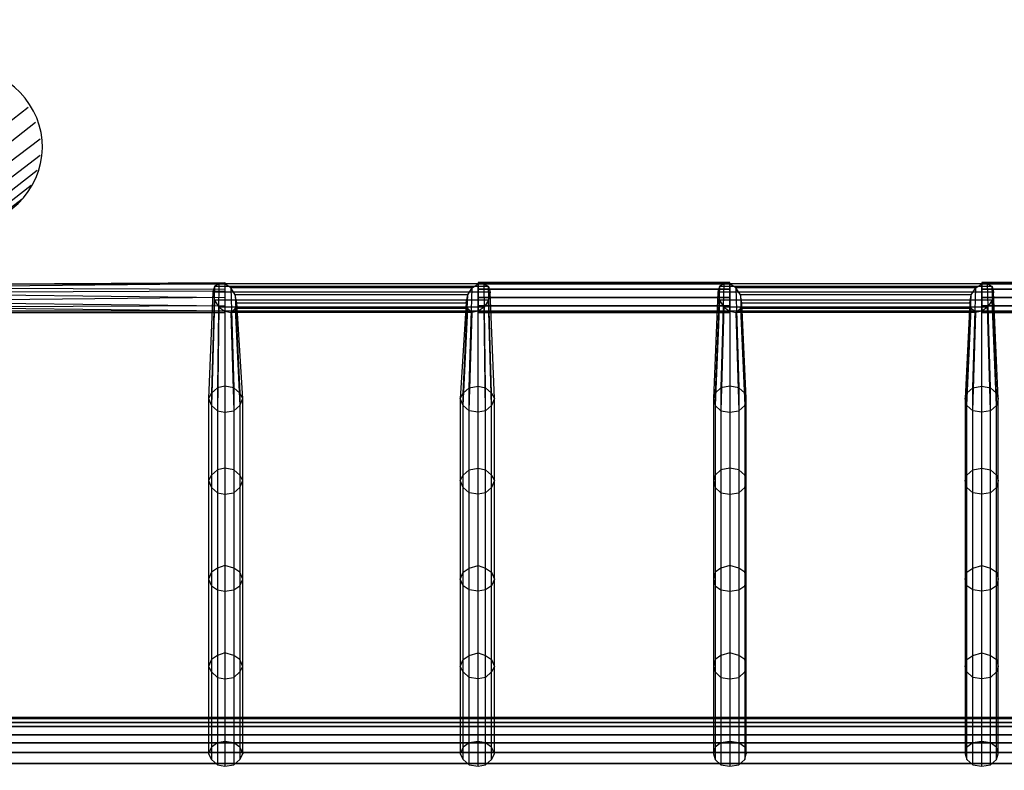
# Model space of a CAD drawing. Units: millimetres. Extents: x 8179 to 17920, y -6400 to 235.
# Drawn here: x 11488 to 12416, y -1992 to -1284 of the extents above; entities that cross this region are included whole.
import ezdxf

# ---------------------------------------------------------------- set-up
doc = ezdxf.new("R2010")
doc.units = ezdxf.units.MM
doc.layers.add('МАФЫ НАШИ', color=18, linetype='Continuous', lineweight=25)

msp = doc.modelspace()

# ---------------------------------------------------------------- linework, layer by layer
at = {"layer": 'МАФЫ НАШИ', "color": 7}
for p, q in [((11495.62, -1366.77), (11366.34, -1467.3)), ((11495.62, -1366.77), (11495.62, -1366.77)), ((11502.65, -1380.95), (11373.37, -1481.48)), ((11502.65, -1380.95), (11502.65, -1380.95)), ((11506.86, -1396.42), (11376.18, -1495.66)), ((11506.86, -1396.42), (11506.86, -1396.42)), ((11506.86, -1411.88), (11377.59, -1511.12)), ((11506.86, -1411.88), (11506.86, -1411.88)), ((11504.05, -1426.06), (11374.78, -1526.59)), ((11504.05, -1426.06), (11504.05, -1426.06)), ((11498.43, -1440.24), (11369.15, -1540.76)), ((11498.43, -1440.24), (11498.43, -1440.24)), ((11490, -1453.12), (11359.32, -1552.36)), ((11490, -1453.12), (11490, -1453.12)), ((11438.01, -1533.03), (11681.11, -1531.74)), ((11681.11, -1531.74), (11681.11, -1533.03)), ((11681.11, -1531.74), (11681.11, -1533.03)), ((11681.11, -1531.74), (11681.11, -1531.74)), ((11919.99, -1531.74), (11919.99, -1533.03)), ((12157.47, -1531.74), (11919.99, -1531.74)), ((11919.99, -1531.74), (11919.99, -1533.03)), ((11919.99, -1531.74), (11919.99, -1531.74)), ((12157.47, -1533.03), (12157.47, -1531.74)), ((12157.47, -1533.03), (12157.47, -1531.74)), ((12157.47, -1531.74), (12157.47, -1531.74)), ((12394.94, -1531.74), (12394.94, -1533.03)), ((12632.42, -1531.74), (12394.94, -1531.74)), ((12394.94, -1531.74), (12394.94, -1533.03)), ((12394.94, -1531.74), (12394.94, -1531.74)), ((11432.39, -1540.76), (11681.11, -1539.48)), ((11681.11, -1533.03), (11433.79, -1535.61)), ((11443.63, -1533.03), (11681.11, -1533.03)), ((11449.25, -1536.9), (11681.11, -1538.19)), ((11669.87, -1540.76), (11665.65, -1641.29)), ((11671.27, -1535.61), (11668.46, -1636.14)), ((11671.27, -1535.61), (11669.87, -1540.76)), ((11931.23, -1540.76), (11669.87, -1540.76)), ((11669.87, -1540.76), (11671.27, -1548.5)), ((11669.87, -1540.76), (11669.87, -1540.76)), ((11675.49, -1533.03), (11671.27, -1535.61)), ((11929.82, -1535.61), (11671.27, -1535.61)), ((11671.27, -1535.61), (11671.27, -1535.61)), ((11675.49, -1533.03), (11674.08, -1630.98)), ((11925.61, -1533.03), (11675.49, -1533.03)), ((11681.11, -1533.03), (11675.49, -1533.03)), ((11675.49, -1533.03), (11675.49, -1533.03)), ((11919.99, -1533.03), (11681.11, -1533.03)), ((11686.73, -1536.9), (11681.11, -1533.03)), ((11681.11, -1533.03), (11681.11, -1629.69)), ((11681.11, -1533.03), (11681.11, -1538.19)), ((11681.11, -1533.03), (11681.11, -1539.48)), ((11681.11, -1533.03), (11681.11, -1533.03)), ((11681.11, -1533.03), (11681.11, -1533.03)), ((11681.11, -1533.03), (11681.11, -1533.03)), ((11681.11, -1538.19), (11681.11, -1545.92)), ((11681.11, -1538.19), (11681.11, -1538.19)), ((11681.11, -1539.48), (11681.11, -1545.92)), ((11681.11, -1539.48), (11681.11, -1539.48)), ((11914.37, -1536.9), (11686.73, -1536.9)), ((11690.94, -1543.34), (11686.73, -1536.9)), ((11686.73, -1536.9), (11689.54, -1630.98)), ((11686.73, -1536.9), (11686.73, -1536.9)), ((11910.15, -1543.34), (11914.37, -1536.9)), ((11911.56, -1630.98), (11914.37, -1536.9)), ((11914.37, -1536.9), (11919.99, -1533.03)), ((11914.37, -1536.9), (11914.37, -1536.9)), ((11919.99, -1629.69), (11919.99, -1533.03)), ((11919.99, -1533.03), (11925.61, -1533.03)), ((12157.47, -1533.03), (11919.99, -1533.03)), ((11919.99, -1533.03), (11919.99, -1538.19)), ((11919.99, -1533.03), (12157.47, -1533.03)), ((11919.99, -1533.03), (11919.99, -1538.19)), ((11919.99, -1533.03), (11919.99, -1533.03)), ((11919.99, -1533.03), (11919.99, -1533.03)), ((11919.99, -1533.03), (11919.99, -1533.03)), ((12157.47, -1538.19), (11919.99, -1538.19)), ((11919.99, -1538.19), (11919.99, -1545.92)), ((11919.99, -1538.19), (11919.99, -1545.92)), ((11919.99, -1538.19), (12157.47, -1538.19)), ((11919.99, -1538.19), (11919.99, -1538.19)), ((11919.99, -1538.19), (11919.99, -1538.19)), ((11927.01, -1630.98), (11925.61, -1533.03)), ((11925.61, -1533.03), (11929.82, -1535.61)), ((11925.61, -1533.03), (11925.61, -1533.03)), ((11932.64, -1636.14), (11929.82, -1535.61)), ((11929.82, -1535.61), (11931.23, -1540.76)), ((11929.82, -1535.61), (11929.82, -1535.61)), ((11931.23, -1540.76), (11929.82, -1548.5)), ((11935.45, -1641.29), (11931.23, -1540.76)), ((11931.23, -1540.76), (11931.23, -1540.76)), ((12146.22, -1540.76), (12142.01, -1641.29)), ((12147.63, -1535.61), (12143.41, -1636.14)), ((12147.63, -1535.61), (12146.22, -1540.76)), ((12406.18, -1540.76), (12146.22, -1540.76)), ((12146.22, -1540.76), (12147.63, -1548.5)), ((12146.22, -1540.76), (12146.22, -1540.76)), ((12151.84, -1533.03), (12147.63, -1535.61)), ((12404.78, -1535.61), (12147.63, -1535.61)), ((12147.63, -1535.61), (12147.63, -1535.61)), ((12151.84, -1533.03), (12149.03, -1630.98)), ((12400.56, -1533.03), (12151.84, -1533.03)), ((12157.47, -1533.03), (12151.84, -1533.03)), ((12151.84, -1533.03), (12151.84, -1533.03)), ((12394.94, -1533.03), (12157.47, -1533.03)), ((12163.09, -1536.9), (12157.47, -1533.03)), ((12157.47, -1533.03), (12157.47, -1629.69)), ((12157.47, -1538.19), (12157.47, -1533.03)), ((12157.47, -1538.19), (12157.47, -1533.03)), ((12157.47, -1533.03), (12157.47, -1533.03)), ((12157.47, -1533.03), (12157.47, -1533.03)), ((12157.47, -1533.03), (12157.47, -1533.03)), ((12157.47, -1545.92), (12157.47, -1538.19)), ((12157.47, -1545.92), (12157.47, -1538.19)), ((12157.47, -1538.19), (12157.47, -1538.19)), ((12157.47, -1538.19), (12157.47, -1538.19)), ((12389.32, -1536.9), (12163.09, -1536.9)), ((12167.3, -1543.34), (12163.09, -1536.9)), ((12163.09, -1536.9), (12165.9, -1630.98)), ((12163.09, -1536.9), (12163.09, -1536.9)), ((12385.11, -1543.34), (12389.32, -1536.9)), ((12386.51, -1630.98), (12389.32, -1536.9)), ((12389.32, -1536.9), (12394.94, -1533.03)), ((12389.32, -1536.9), (12389.32, -1536.9)), ((12394.94, -1629.69), (12394.94, -1533.03)), ((12394.94, -1533.03), (12400.56, -1533.03)), ((12632.42, -1533.03), (12394.94, -1533.03)), ((12394.94, -1533.03), (12394.94, -1538.19)), ((12394.94, -1533.03), (12632.42, -1533.03)), ((12394.94, -1533.03), (12394.94, -1538.19)), ((12394.94, -1533.03), (12394.94, -1533.03)), ((12394.94, -1533.03), (12394.94, -1533.03)), ((12394.94, -1533.03), (12394.94, -1533.03)), ((12632.42, -1538.19), (12394.94, -1538.19)), ((12394.94, -1538.19), (12394.94, -1545.92)), ((12394.94, -1538.19), (12394.94, -1545.92)), ((12394.94, -1538.19), (12632.42, -1538.19)), ((12394.94, -1538.19), (12394.94, -1538.19)), ((12394.94, -1538.19), (12394.94, -1538.19)), ((12403.37, -1630.98), (12400.56, -1533.03)), ((12400.56, -1533.03), (12404.78, -1535.61)), ((12400.56, -1533.03), (12400.56, -1533.03)), ((12408.99, -1636.14), (12404.78, -1535.61)), ((12404.78, -1535.61), (12406.18, -1540.76)), ((12404.78, -1535.61), (12404.78, -1535.61)), ((12406.18, -1540.76), (12404.78, -1548.5)), ((12410.4, -1641.29), (12406.18, -1540.76)), ((12406.18, -1540.76), (12406.18, -1540.76)), ((11681.11, -1545.92), (11433.79, -1548.5)), ((11453.47, -1543.34), (11681.11, -1545.92)), ((11671.27, -1548.5), (11668.46, -1647.74)), ((11929.82, -1548.5), (11671.27, -1548.5)), ((11671.27, -1548.5), (11675.49, -1554.94)), ((11671.27, -1548.5), (11671.27, -1548.5)), ((11681.11, -1545.92), (11681.11, -1553.65)), ((11681.11, -1545.92), (11681.11, -1553.65)), ((11681.11, -1545.92), (11681.11, -1545.92)), ((11681.11, -1545.92), (11681.11, -1545.92)), ((11910.15, -1543.34), (11690.94, -1543.34)), ((11692.35, -1551.08), (11690.94, -1543.34)), ((11690.94, -1543.34), (11695.16, -1636.14)), ((11690.94, -1543.34), (11690.94, -1543.34)), ((11905.94, -1636.14), (11910.15, -1543.34)), ((11908.75, -1551.08), (11910.15, -1543.34)), ((11910.15, -1543.34), (11910.15, -1543.34)), ((12157.47, -1545.92), (11919.99, -1545.92)), ((11919.99, -1545.92), (11919.99, -1553.65)), ((11919.99, -1545.92), (11919.99, -1553.65)), ((11919.99, -1545.92), (12157.47, -1545.92)), ((11919.99, -1545.92), (11919.99, -1545.92)), ((11919.99, -1545.92), (11919.99, -1545.92)), ((11929.82, -1548.5), (11925.61, -1554.94)), ((11932.64, -1647.74), (11929.82, -1548.5)), ((11929.82, -1548.5), (11929.82, -1548.5)), ((12147.63, -1548.5), (12143.41, -1647.74)), ((12404.78, -1548.5), (12147.63, -1548.5)), ((12147.63, -1548.5), (12151.84, -1554.94)), ((12147.63, -1548.5), (12147.63, -1548.5)), ((12157.47, -1553.65), (12157.47, -1545.92)), ((12157.47, -1553.65), (12157.47, -1545.92)), ((12157.47, -1545.92), (12157.47, -1545.92)), ((12157.47, -1545.92), (12157.47, -1545.92)), ((12385.11, -1543.34), (12167.3, -1543.34)), ((12168.71, -1551.08), (12167.3, -1543.34)), ((12167.3, -1543.34), (12171.52, -1636.14)), ((12167.3, -1543.34), (12167.3, -1543.34)), ((12380.89, -1636.14), (12385.11, -1543.34)), ((12383.7, -1551.08), (12385.11, -1543.34)), ((12385.11, -1543.34), (12385.11, -1543.34)), ((12632.42, -1545.92), (12394.94, -1545.92)), ((12394.94, -1545.92), (12394.94, -1553.65)), ((12394.94, -1545.92), (12394.94, -1553.65)), ((12394.94, -1545.92), (12632.42, -1545.92)), ((12394.94, -1545.92), (12394.94, -1545.92)), ((12394.94, -1545.92), (12394.94, -1545.92)), ((12404.78, -1548.5), (12400.56, -1554.94)), ((12408.99, -1647.74), (12404.78, -1548.5)), ((12404.78, -1548.5), (12404.78, -1548.5)), ((11681.11, -1553.65), (11438.01, -1554.94)), ((11681.11, -1558.81), (11443.63, -1558.81)), ((11449.25, -1560.1), (11681.11, -1560.1)), ((11681.11, -1558.81), (11453.47, -1556.23)), ((11454.87, -1551.08), (11681.11, -1553.65)), ((11675.49, -1554.94), (11674.08, -1652.89)), ((11925.61, -1554.94), (11675.49, -1554.94)), ((11675.49, -1554.94), (11681.11, -1558.81)), ((11675.49, -1554.94), (11675.49, -1554.94)), ((11681.11, -1553.65), (11681.11, -1558.81)), ((11681.11, -1553.65), (11681.11, -1558.81)), ((11681.11, -1553.65), (11681.11, -1553.65)), ((11681.11, -1553.65), (11681.11, -1553.65)), ((11919.99, -1558.81), (11681.11, -1558.81)), ((11681.11, -1558.81), (11686.73, -1560.1)), ((11681.11, -1558.81), (11681.11, -1654.18)), ((11681.11, -1560.1), (11681.11, -1558.81)), ((11681.11, -1558.81), (11681.11, -1560.1)), ((11681.11, -1558.81), (11681.11, -1558.81)), ((11681.11, -1558.81), (11681.11, -1558.81)), ((11681.11, -1558.81), (11681.11, -1558.81)), ((11681.11, -1560.1), (11681.11, -1560.1)), ((11686.73, -1560.1), (11690.94, -1556.23)), ((11914.37, -1560.1), (11686.73, -1560.1)), ((11686.73, -1560.1), (11689.54, -1652.89)), ((11686.73, -1560.1), (11686.73, -1560.1)), ((11690.94, -1556.23), (11692.35, -1551.08)), ((11910.15, -1556.23), (11690.94, -1556.23)), ((11690.94, -1556.23), (11695.16, -1647.74)), ((11690.94, -1556.23), (11690.94, -1556.23)), ((11692.35, -1551.08), (11908.75, -1551.08)), ((11697.97, -1641.29), (11692.35, -1551.08)), ((11692.35, -1551.08), (11692.35, -1551.08)), ((11908.75, -1551.08), (11903.13, -1641.29)), ((11905.94, -1647.74), (11910.15, -1556.23)), ((11910.15, -1556.23), (11908.75, -1551.08)), ((11908.75, -1551.08), (11908.75, -1551.08)), ((11914.37, -1560.1), (11910.15, -1556.23)), ((11910.15, -1556.23), (11910.15, -1556.23)), ((11911.56, -1652.89), (11914.37, -1560.1)), ((11919.99, -1558.81), (11914.37, -1560.1)), ((11914.37, -1560.1), (11914.37, -1560.1)), ((12157.47, -1553.65), (11919.99, -1553.65)), ((11919.99, -1553.65), (11919.99, -1558.81)), ((11919.99, -1553.65), (11919.99, -1558.81)), ((11919.99, -1553.65), (12157.47, -1553.65)), ((11919.99, -1553.65), (11919.99, -1553.65)), ((11919.99, -1553.65), (11919.99, -1553.65)), ((11925.61, -1554.94), (11919.99, -1558.81)), ((11919.99, -1654.18), (11919.99, -1558.81)), ((12157.47, -1558.81), (11919.99, -1558.81)), ((11919.99, -1558.81), (11919.99, -1560.1)), ((11919.99, -1558.81), (11919.99, -1560.1)), ((11919.99, -1558.81), (12157.47, -1558.81)), ((11919.99, -1558.81), (11919.99, -1558.81)), ((11919.99, -1558.81), (11919.99, -1558.81)), ((11919.99, -1558.81), (11919.99, -1558.81)), ((11919.99, -1560.1), (12157.47, -1560.1)), ((11919.99, -1560.1), (11919.99, -1560.1)), ((11927.01, -1652.89), (11925.61, -1554.94)), ((11925.61, -1554.94), (11925.61, -1554.94)), ((12151.84, -1554.94), (12149.03, -1652.89)), ((12400.56, -1554.94), (12151.84, -1554.94)), ((12151.84, -1554.94), (12157.47, -1558.81)), ((12151.84, -1554.94), (12151.84, -1554.94)), ((12157.47, -1558.81), (12157.47, -1553.65)), ((12157.47, -1558.81), (12157.47, -1553.65)), ((12157.47, -1553.65), (12157.47, -1553.65)), ((12157.47, -1553.65), (12157.47, -1553.65)), ((12394.94, -1558.81), (12157.47, -1558.81)), ((12157.47, -1558.81), (12163.09, -1560.1)), ((12157.47, -1558.81), (12157.47, -1654.18)), ((12157.47, -1560.1), (12157.47, -1558.81)), ((12157.47, -1560.1), (12157.47, -1558.81)), ((12157.47, -1558.81), (12157.47, -1558.81)), ((12157.47, -1558.81), (12157.47, -1558.81)), ((12157.47, -1558.81), (12157.47, -1558.81)), ((12157.47, -1560.1), (12157.47, -1560.1)), ((12163.09, -1560.1), (12167.3, -1556.23)), ((12389.32, -1560.1), (12163.09, -1560.1)), ((12163.09, -1560.1), (12165.9, -1652.89)), ((12163.09, -1560.1), (12163.09, -1560.1)), ((12167.3, -1556.23), (12168.71, -1551.08)), ((12385.11, -1556.23), (12167.3, -1556.23)), ((12167.3, -1556.23), (12171.52, -1647.74)), ((12167.3, -1556.23), (12167.3, -1556.23)), ((12168.71, -1551.08), (12383.7, -1551.08)), ((12172.92, -1641.29), (12168.71, -1551.08)), ((12168.71, -1551.08), (12168.71, -1551.08)), ((12383.7, -1551.08), (12379.49, -1641.29)), ((12380.89, -1647.74), (12385.11, -1556.23)), ((12385.11, -1556.23), (12383.7, -1551.08)), ((12383.7, -1551.08), (12383.7, -1551.08)), ((12389.32, -1560.1), (12385.11, -1556.23)), ((12385.11, -1556.23), (12385.11, -1556.23)), ((12386.51, -1652.89), (12389.32, -1560.1)), ((12394.94, -1558.81), (12389.32, -1560.1)), ((12389.32, -1560.1), (12389.32, -1560.1)), ((12632.42, -1553.65), (12394.94, -1553.65)), ((12394.94, -1553.65), (12394.94, -1558.81)), ((12394.94, -1553.65), (12394.94, -1558.81)), ((12394.94, -1553.65), (12632.42, -1553.65)), ((12394.94, -1553.65), (12394.94, -1553.65)), ((12394.94, -1553.65), (12394.94, -1553.65)), ((12400.56, -1554.94), (12394.94, -1558.81)), ((12394.94, -1654.18), (12394.94, -1558.81)), ((12632.42, -1558.81), (12394.94, -1558.81)), ((12394.94, -1558.81), (12394.94, -1560.1)), ((12394.94, -1558.81), (12394.94, -1560.1)), ((12394.94, -1558.81), (12632.42, -1558.81)), ((12394.94, -1558.81), (12394.94, -1558.81)), ((12394.94, -1558.81), (12394.94, -1558.81)), ((12394.94, -1558.81), (12394.94, -1558.81)), ((12394.94, -1560.1), (12632.42, -1560.1)), ((12394.94, -1560.1), (12394.94, -1560.1)), ((12403.37, -1652.89), (12400.56, -1554.94)), ((12400.56, -1554.94), (12400.56, -1554.94)), ((11674.08, -1630.98), (11668.46, -1636.14)), ((11681.11, -1629.69), (11674.08, -1630.98)), ((11674.08, -1630.98), (11674.08, -1708.31)), ((11674.08, -1630.98), (11674.08, -1630.98)), ((11689.54, -1630.98), (11681.11, -1629.69)), ((11681.11, -1629.69), (11681.11, -1707.02)), ((11681.11, -1629.69), (11681.11, -1629.69)), ((11695.16, -1636.14), (11689.54, -1630.98)), ((11689.54, -1630.98), (11689.54, -1708.31)), ((11689.54, -1630.98), (11689.54, -1630.98)), ((11905.94, -1636.14), (11911.56, -1630.98)), ((11911.56, -1630.98), (11919.99, -1629.69)), ((11911.56, -1708.31), (11911.56, -1630.98)), ((11911.56, -1630.98), (11911.56, -1630.98)), ((11919.99, -1707.02), (11919.99, -1629.69)), ((11919.99, -1629.69), (11927.01, -1630.98)), ((11919.99, -1629.69), (11919.99, -1629.69)), ((11927.01, -1708.31), (11927.01, -1630.98)), ((11927.01, -1630.98), (11932.64, -1636.14)), ((11927.01, -1630.98), (11927.01, -1630.98)), ((12149.03, -1630.98), (12143.41, -1636.14)), ((12157.47, -1629.69), (12149.03, -1630.98)), ((12149.03, -1630.98), (12149.03, -1708.31)), ((12149.03, -1630.98), (12149.03, -1630.98)), ((12165.9, -1630.98), (12157.47, -1629.69)), ((12157.47, -1629.69), (12157.47, -1707.02)), ((12157.47, -1629.69), (12157.47, -1629.69)), ((12171.52, -1636.14), (12165.9, -1630.98)), ((12165.9, -1630.98), (12165.9, -1708.31)), ((12165.9, -1630.98), (12165.9, -1630.98)), ((12380.89, -1636.14), (12386.51, -1630.98)), ((12386.51, -1630.98), (12394.94, -1629.69)), ((12386.51, -1708.31), (12386.51, -1630.98)), ((12386.51, -1630.98), (12386.51, -1630.98)), ((12394.94, -1707.02), (12394.94, -1629.69)), ((12394.94, -1629.69), (12403.37, -1630.98)), ((12394.94, -1629.69), (12394.94, -1629.69)), ((12403.37, -1708.31), (12403.37, -1630.98)), ((12403.37, -1630.98), (12408.99, -1636.14)), ((12403.37, -1630.98), (12403.37, -1630.98)), ((11668.46, -1636.14), (11665.65, -1641.29)), ((11665.65, -1641.29), (11668.46, -1647.74)), ((11665.65, -1641.29), (11665.65, -1718.62)), ((11665.65, -1641.29), (11665.65, -1641.29)), ((11668.46, -1636.14), (11668.46, -1713.47)), ((11668.46, -1636.14), (11668.46, -1636.14)), ((11697.97, -1641.29), (11695.16, -1636.14)), ((11695.16, -1636.14), (11695.16, -1713.47)), ((11695.16, -1636.14), (11695.16, -1636.14)), ((11695.16, -1647.74), (11697.97, -1641.29)), ((11697.97, -1718.62), (11697.97, -1641.29)), ((11697.97, -1641.29), (11697.97, -1641.29)), ((11903.13, -1641.29), (11905.94, -1636.14)), ((11905.94, -1647.74), (11903.13, -1641.29)), ((11903.13, -1641.29), (11903.13, -1718.62)), ((11903.13, -1641.29), (11903.13, -1641.29)), ((11905.94, -1713.47), (11905.94, -1636.14)), ((11905.94, -1636.14), (11905.94, -1636.14)), ((11932.64, -1713.47), (11932.64, -1636.14)), ((11932.64, -1636.14), (11935.45, -1641.29)), ((11932.64, -1636.14), (11932.64, -1636.14)), ((11935.45, -1641.29), (11932.64, -1647.74)), ((11935.45, -1718.62), (11935.45, -1641.29)), ((11935.45, -1641.29), (11935.45, -1641.29)), ((12143.41, -1636.14), (12142.01, -1641.29)), ((12142.01, -1641.29), (12143.41, -1647.74)), ((12142.01, -1641.29), (12142.01, -1718.62)), ((12142.01, -1641.29), (12142.01, -1641.29)), ((12143.41, -1636.14), (12143.41, -1713.47)), ((12143.41, -1636.14), (12143.41, -1636.14)), ((12172.92, -1641.29), (12171.52, -1636.14)), ((12171.52, -1636.14), (12171.52, -1713.47)), ((12171.52, -1636.14), (12171.52, -1636.14)), ((12171.52, -1647.74), (12172.92, -1641.29)), ((12172.92, -1718.62), (12172.92, -1641.29)), ((12172.92, -1641.29), (12172.92, -1641.29)), ((12379.49, -1641.29), (12380.89, -1636.14)), ((12380.89, -1647.74), (12379.49, -1641.29)), ((12379.49, -1641.29), (12379.49, -1718.62)), ((12379.49, -1641.29), (12379.49, -1641.29)), ((12380.89, -1713.47), (12380.89, -1636.14)), ((12380.89, -1636.14), (12380.89, -1636.14)), ((12408.99, -1713.47), (12408.99, -1636.14)), ((12408.99, -1636.14), (12410.4, -1641.29)), ((12408.99, -1636.14), (12408.99, -1636.14)), ((12410.4, -1641.29), (12408.99, -1647.74)), ((12410.4, -1718.62), (12410.4, -1641.29)), ((12410.4, -1641.29), (12410.4, -1641.29)), ((11668.46, -1647.74), (11668.46, -1725.07)), ((11668.46, -1647.74), (11674.08, -1652.89)), ((11668.46, -1647.74), (11668.46, -1647.74)), ((11674.08, -1652.89), (11681.11, -1654.18)), ((11674.08, -1652.89), (11674.08, -1730.22)), ((11674.08, -1652.89), (11674.08, -1652.89)), ((11681.11, -1654.18), (11689.54, -1652.89)), ((11689.54, -1652.89), (11695.16, -1647.74)), ((11689.54, -1652.89), (11689.54, -1730.22)), ((11689.54, -1652.89), (11689.54, -1652.89)), ((11695.16, -1647.74), (11695.16, -1725.07)), ((11695.16, -1647.74), (11695.16, -1647.74)), ((11905.94, -1725.07), (11905.94, -1647.74)), ((11911.56, -1652.89), (11905.94, -1647.74)), ((11905.94, -1647.74), (11905.94, -1647.74)), ((11911.56, -1730.22), (11911.56, -1652.89)), ((11919.99, -1654.18), (11911.56, -1652.89)), ((11911.56, -1652.89), (11911.56, -1652.89)), ((11927.01, -1652.89), (11919.99, -1654.18)), ((11932.64, -1647.74), (11927.01, -1652.89)), ((11927.01, -1730.22), (11927.01, -1652.89)), ((11927.01, -1652.89), (11927.01, -1652.89)), ((11932.64, -1725.07), (11932.64, -1647.74)), ((11932.64, -1647.74), (11932.64, -1647.74)), ((12143.41, -1647.74), (12143.41, -1725.07)), ((12143.41, -1647.74), (12149.03, -1652.89)), ((12143.41, -1647.74), (12143.41, -1647.74)), ((12149.03, -1652.89), (12157.47, -1654.18)), ((12149.03, -1652.89), (12149.03, -1730.22)), ((12149.03, -1652.89), (12149.03, -1652.89)), ((12157.47, -1654.18), (12165.9, -1652.89)), ((12165.9, -1652.89), (12171.52, -1647.74)), ((12165.9, -1652.89), (12165.9, -1730.22)), ((12165.9, -1652.89), (12165.9, -1652.89)), ((12171.52, -1647.74), (12171.52, -1725.07)), ((12171.52, -1647.74), (12171.52, -1647.74)), ((12380.89, -1725.07), (12380.89, -1647.74)), ((12386.51, -1652.89), (12380.89, -1647.74)), ((12380.89, -1647.74), (12380.89, -1647.74)), ((12386.51, -1730.22), (12386.51, -1652.89)), ((12394.94, -1654.18), (12386.51, -1652.89)), ((12386.51, -1652.89), (12386.51, -1652.89)), ((12403.37, -1652.89), (12394.94, -1654.18)), ((12408.99, -1647.74), (12403.37, -1652.89)), ((12403.37, -1730.22), (12403.37, -1652.89)), ((12403.37, -1652.89), (12403.37, -1652.89)), ((12408.99, -1725.07), (12408.99, -1647.74)), ((12408.99, -1647.74), (12408.99, -1647.74)), ((11681.11, -1654.18), (11681.11, -1731.51)), ((11681.11, -1654.18), (11681.11, -1654.18)), ((11919.99, -1731.51), (11919.99, -1654.18)), ((11919.99, -1654.18), (11919.99, -1654.18)), ((12157.47, -1654.18), (12157.47, -1731.51)), ((12157.47, -1654.18), (12157.47, -1654.18)), ((12394.94, -1731.51), (12394.94, -1654.18)), ((12394.94, -1654.18), (12394.94, -1654.18)), ((11674.08, -1708.31), (11668.46, -1713.47)), ((11681.11, -1707.02), (11674.08, -1708.31)), ((11674.08, -1708.31), (11674.08, -1801.11)), ((11674.08, -1708.31), (11674.08, -1708.31)), ((11689.54, -1708.31), (11681.11, -1707.02)), ((11681.11, -1707.02), (11681.11, -1798.53)), ((11681.11, -1707.02), (11681.11, -1707.02)), ((11695.16, -1713.47), (11689.54, -1708.31)), ((11689.54, -1708.31), (11689.54, -1801.11)), ((11689.54, -1708.31), (11689.54, -1708.31)), ((11905.94, -1713.47), (11911.56, -1708.31)), ((11911.56, -1708.31), (11919.99, -1707.02)), ((11911.56, -1801.11), (11911.56, -1708.31)), ((11911.56, -1708.31), (11911.56, -1708.31)), ((11919.99, -1798.53), (11919.99, -1707.02)), ((11919.99, -1707.02), (11927.01, -1708.31)), ((11919.99, -1707.02), (11919.99, -1707.02)), ((11927.01, -1801.11), (11927.01, -1708.31)), ((11927.01, -1708.31), (11932.64, -1713.47)), ((11927.01, -1708.31), (11927.01, -1708.31)), ((12149.03, -1708.31), (12143.41, -1713.47)), ((12157.47, -1707.02), (12149.03, -1708.31)), ((12149.03, -1708.31), (12149.03, -1801.11)), ((12149.03, -1708.31), (12149.03, -1708.31)), ((12165.9, -1708.31), (12157.47, -1707.02)), ((12157.47, -1707.02), (12157.47, -1798.53)), ((12157.47, -1707.02), (12157.47, -1707.02)), ((12171.52, -1713.47), (12165.9, -1708.31)), ((12165.9, -1708.31), (12165.9, -1801.11)), ((12165.9, -1708.31), (12165.9, -1708.31)), ((12380.89, -1713.47), (12386.51, -1708.31)), ((12386.51, -1708.31), (12394.94, -1707.02)), ((12386.51, -1801.11), (12386.51, -1708.31)), ((12386.51, -1708.31), (12386.51, -1708.31)), ((12394.94, -1798.53), (12394.94, -1707.02)), ((12394.94, -1707.02), (12403.37, -1708.31)), ((12394.94, -1707.02), (12394.94, -1707.02)), ((12403.37, -1801.11), (12403.37, -1708.31)), ((12403.37, -1708.31), (12408.99, -1713.47)), ((12403.37, -1708.31), (12403.37, -1708.31)), ((11668.46, -1713.47), (11665.65, -1718.62)), ((11668.46, -1713.47), (11668.46, -1804.97)), ((11668.46, -1713.47), (11668.46, -1713.47)), ((11697.97, -1718.62), (11695.16, -1713.47)), ((11695.16, -1713.47), (11695.16, -1804.97)), ((11695.16, -1713.47), (11695.16, -1713.47)), ((11903.13, -1718.62), (11905.94, -1713.47)), ((11905.94, -1804.97), (11905.94, -1713.47)), ((11905.94, -1713.47), (11905.94, -1713.47)), ((11932.64, -1804.97), (11932.64, -1713.47)), ((11932.64, -1713.47), (11935.45, -1718.62)), ((11932.64, -1713.47), (11932.64, -1713.47)), ((12143.41, -1713.47), (12142.01, -1718.62)), ((12143.41, -1713.47), (12143.41, -1804.97)), ((12143.41, -1713.47), (12143.41, -1713.47)), ((12172.92, -1718.62), (12171.52, -1713.47)), ((12171.52, -1713.47), (12171.52, -1804.97)), ((12171.52, -1713.47), (12171.52, -1713.47)), ((12379.49, -1718.62), (12380.89, -1713.47)), ((12380.89, -1804.97), (12380.89, -1713.47)), ((12380.89, -1713.47), (12380.89, -1713.47)), ((12408.99, -1804.97), (12408.99, -1713.47)), ((12408.99, -1713.47), (12410.4, -1718.62)), ((12408.99, -1713.47), (12408.99, -1713.47)), ((11665.65, -1718.62), (11668.46, -1725.07)), ((11665.65, -1718.62), (11665.65, -1811.42)), ((11665.65, -1718.62), (11665.65, -1718.62)), ((11668.46, -1725.07), (11674.08, -1730.22)), ((11668.46, -1725.07), (11668.46, -1817.86)), ((11668.46, -1725.07), (11668.46, -1725.07)), ((11689.54, -1730.22), (11695.16, -1725.07)), ((11695.16, -1725.07), (11697.97, -1718.62)), ((11695.16, -1725.07), (11695.16, -1817.86)), ((11695.16, -1725.07), (11695.16, -1725.07)), ((11697.97, -1811.42), (11697.97, -1718.62)), ((11697.97, -1718.62), (11697.97, -1718.62)), ((11905.94, -1725.07), (11903.13, -1718.62)), ((11903.13, -1718.62), (11903.13, -1811.42)), ((11903.13, -1718.62), (11903.13, -1718.62)), ((11905.94, -1817.86), (11905.94, -1725.07)), ((11911.56, -1730.22), (11905.94, -1725.07)), ((11905.94, -1725.07), (11905.94, -1725.07)), ((11932.64, -1725.07), (11927.01, -1730.22)), ((11935.45, -1718.62), (11932.64, -1725.07)), ((11932.64, -1817.86), (11932.64, -1725.07)), ((11932.64, -1725.07), (11932.64, -1725.07)), ((11935.45, -1811.42), (11935.45, -1718.62)), ((11935.45, -1718.62), (11935.45, -1718.62)), ((12142.01, -1718.62), (12143.41, -1725.07)), ((12142.01, -1718.62), (12142.01, -1811.42)), ((12142.01, -1718.62), (12142.01, -1718.62)), ((12143.41, -1725.07), (12149.03, -1730.22)), ((12143.41, -1725.07), (12143.41, -1817.86)), ((12143.41, -1725.07), (12143.41, -1725.07)), ((12165.9, -1730.22), (12171.52, -1725.07)), ((12171.52, -1725.07), (12172.92, -1718.62)), ((12171.52, -1725.07), (12171.52, -1817.86)), ((12171.52, -1725.07), (12171.52, -1725.07)), ((12172.92, -1811.42), (12172.92, -1718.62)), ((12172.92, -1718.62), (12172.92, -1718.62)), ((12380.89, -1725.07), (12379.49, -1718.62)), ((12379.49, -1718.62), (12379.49, -1811.42)), ((12379.49, -1718.62), (12379.49, -1718.62)), ((12380.89, -1817.86), (12380.89, -1725.07)), ((12386.51, -1730.22), (12380.89, -1725.07)), ((12380.89, -1725.07), (12380.89, -1725.07)), ((12408.99, -1725.07), (12403.37, -1730.22)), ((12410.4, -1718.62), (12408.99, -1725.07)), ((12408.99, -1817.86), (12408.99, -1725.07)), ((12408.99, -1725.07), (12408.99, -1725.07)), ((12410.4, -1811.42), (12410.4, -1718.62)), ((12410.4, -1718.62), (12410.4, -1718.62)), ((11674.08, -1730.22), (11674.08, -1821.73)), ((11674.08, -1730.22), (11681.11, -1731.51)), ((11674.08, -1730.22), (11674.08, -1730.22)), ((11681.11, -1731.51), (11689.54, -1730.22)), ((11681.11, -1731.51), (11681.11, -1823.02)), ((11681.11, -1731.51), (11681.11, -1731.51)), ((11689.54, -1730.22), (11689.54, -1821.73)), ((11689.54, -1730.22), (11689.54, -1730.22)), ((11911.56, -1821.73), (11911.56, -1730.22)), ((11919.99, -1731.51), (11911.56, -1730.22)), ((11911.56, -1730.22), (11911.56, -1730.22)), ((11927.01, -1730.22), (11919.99, -1731.51)), ((11919.99, -1823.02), (11919.99, -1731.51)), ((11919.99, -1731.51), (11919.99, -1731.51)), ((11927.01, -1821.73), (11927.01, -1730.22)), ((11927.01, -1730.22), (11927.01, -1730.22)), ((12149.03, -1730.22), (12149.03, -1821.73)), ((12149.03, -1730.22), (12157.47, -1731.51)), ((12149.03, -1730.22), (12149.03, -1730.22)), ((12157.47, -1731.51), (12165.9, -1730.22)), ((12157.47, -1731.51), (12157.47, -1823.02)), ((12157.47, -1731.51), (12157.47, -1731.51)), ((12165.9, -1730.22), (12165.9, -1821.73)), ((12165.9, -1730.22), (12165.9, -1730.22)), ((12386.51, -1821.73), (12386.51, -1730.22)), ((12394.94, -1731.51), (12386.51, -1730.22)), ((12386.51, -1730.22), (12386.51, -1730.22)), ((12403.37, -1730.22), (12394.94, -1731.51)), ((12394.94, -1823.02), (12394.94, -1731.51)), ((12394.94, -1731.51), (12394.94, -1731.51)), ((12403.37, -1821.73), (12403.37, -1730.22)), ((12403.37, -1730.22), (12403.37, -1730.22)), ((11674.08, -1801.11), (11668.46, -1804.97)), ((11681.11, -1798.53), (11674.08, -1801.11)), ((11674.08, -1801.11), (11674.08, -1883.59)), ((11674.08, -1801.11), (11674.08, -1801.11)), ((11689.54, -1801.11), (11681.11, -1798.53)), ((11681.11, -1798.53), (11681.11, -1881.01)), ((11681.11, -1798.53), (11681.11, -1798.53)), ((11695.16, -1804.97), (11689.54, -1801.11)), ((11689.54, -1801.11), (11689.54, -1883.59)), ((11689.54, -1801.11), (11689.54, -1801.11)), ((11905.94, -1804.97), (11911.56, -1801.11)), ((11911.56, -1801.11), (11919.99, -1798.53)), ((11911.56, -1883.59), (11911.56, -1801.11)), ((11911.56, -1801.11), (11911.56, -1801.11)), ((11919.99, -1881.01), (11919.99, -1798.53)), ((11919.99, -1798.53), (11927.01, -1801.11)), ((11919.99, -1798.53), (11919.99, -1798.53)), ((11927.01, -1883.59), (11927.01, -1801.11)), ((11927.01, -1801.11), (11932.64, -1804.97)), ((11927.01, -1801.11), (11927.01, -1801.11)), ((12149.03, -1801.11), (12143.41, -1804.97)), ((12157.47, -1798.53), (12149.03, -1801.11)), ((12149.03, -1801.11), (12149.03, -1883.59)), ((12149.03, -1801.11), (12149.03, -1801.11)), ((12165.9, -1801.11), (12157.47, -1798.53)), ((12157.47, -1798.53), (12157.47, -1881.01)), ((12157.47, -1798.53), (12157.47, -1798.53)), ((12171.52, -1804.97), (12165.9, -1801.11)), ((12165.9, -1801.11), (12165.9, -1883.59)), ((12165.9, -1801.11), (12165.9, -1801.11)), ((12380.89, -1804.97), (12386.51, -1801.11)), ((12386.51, -1801.11), (12394.94, -1798.53)), ((12386.51, -1883.59), (12386.51, -1801.11)), ((12386.51, -1801.11), (12386.51, -1801.11)), ((12394.94, -1881.01), (12394.94, -1798.53)), ((12394.94, -1798.53), (12403.37, -1801.11)), ((12394.94, -1798.53), (12394.94, -1798.53)), ((12403.37, -1883.59), (12403.37, -1801.11)), ((12403.37, -1801.11), (12408.99, -1804.97)), ((12403.37, -1801.11), (12403.37, -1801.11)), ((11668.46, -1804.97), (11665.65, -1811.42)), ((11668.46, -1804.97), (11668.46, -1887.46)), ((11668.46, -1804.97), (11668.46, -1804.97)), ((11697.97, -1811.42), (11695.16, -1804.97)), ((11695.16, -1804.97), (11695.16, -1887.46)), ((11695.16, -1804.97), (11695.16, -1804.97)), ((11903.13, -1811.42), (11905.94, -1804.97)), ((11905.94, -1887.46), (11905.94, -1804.97)), ((11905.94, -1804.97), (11905.94, -1804.97)), ((11932.64, -1887.46), (11932.64, -1804.97)), ((11932.64, -1804.97), (11935.45, -1811.42)), ((11932.64, -1804.97), (11932.64, -1804.97)), ((12143.41, -1804.97), (12142.01, -1811.42)), ((12143.41, -1804.97), (12143.41, -1887.46)), ((12143.41, -1804.97), (12143.41, -1804.97)), ((12172.92, -1811.42), (12171.52, -1804.97)), ((12171.52, -1804.97), (12171.52, -1887.46)), ((12171.52, -1804.97), (12171.52, -1804.97)), ((12379.49, -1811.42), (12380.89, -1804.97)), ((12380.89, -1887.46), (12380.89, -1804.97)), ((12380.89, -1804.97), (12380.89, -1804.97)), ((12408.99, -1887.46), (12408.99, -1804.97)), ((12408.99, -1804.97), (12410.4, -1811.42)), ((12408.99, -1804.97), (12408.99, -1804.97)), ((11665.65, -1811.42), (11668.46, -1817.86)), ((11665.65, -1811.42), (11665.65, -1893.9)), ((11665.65, -1811.42), (11665.65, -1811.42)), ((11668.46, -1817.86), (11674.08, -1821.73)), ((11668.46, -1817.86), (11668.46, -1899.06)), ((11668.46, -1817.86), (11668.46, -1817.86)), ((11689.54, -1821.73), (11695.16, -1817.86)), ((11695.16, -1817.86), (11697.97, -1811.42)), ((11695.16, -1817.86), (11695.16, -1899.06)), ((11695.16, -1817.86), (11695.16, -1817.86)), ((11697.97, -1893.9), (11697.97, -1811.42)), ((11697.97, -1811.42), (11697.97, -1811.42)), ((11905.94, -1817.86), (11903.13, -1811.42)), ((11903.13, -1811.42), (11903.13, -1893.9)), ((11903.13, -1811.42), (11903.13, -1811.42)), ((11905.94, -1899.06), (11905.94, -1817.86)), ((11911.56, -1821.73), (11905.94, -1817.86)), ((11905.94, -1817.86), (11905.94, -1817.86)), ((11932.64, -1817.86), (11927.01, -1821.73)), ((11935.45, -1811.42), (11932.64, -1817.86)), ((11932.64, -1899.06), (11932.64, -1817.86)), ((11932.64, -1817.86), (11932.64, -1817.86)), ((11935.45, -1893.9), (11935.45, -1811.42)), ((11935.45, -1811.42), (11935.45, -1811.42)), ((12142.01, -1811.42), (12143.41, -1817.86)), ((12142.01, -1811.42), (12142.01, -1893.9)), ((12142.01, -1811.42), (12142.01, -1811.42)), ((12143.41, -1817.86), (12149.03, -1821.73)), ((12143.41, -1817.86), (12143.41, -1899.06)), ((12143.41, -1817.86), (12143.41, -1817.86)), ((12165.9, -1821.73), (12171.52, -1817.86)), ((12171.52, -1817.86), (12172.92, -1811.42)), ((12171.52, -1817.86), (12171.52, -1899.06)), ((12171.52, -1817.86), (12171.52, -1817.86)), ((12172.92, -1893.9), (12172.92, -1811.42)), ((12172.92, -1811.42), (12172.92, -1811.42)), ((12380.89, -1817.86), (12379.49, -1811.42)), ((12379.49, -1811.42), (12379.49, -1893.9)), ((12379.49, -1811.42), (12379.49, -1811.42)), ((12380.89, -1899.06), (12380.89, -1817.86)), ((12386.51, -1821.73), (12380.89, -1817.86)), ((12380.89, -1817.86), (12380.89, -1817.86)), ((12408.99, -1817.86), (12403.37, -1821.73)), ((12410.4, -1811.42), (12408.99, -1817.86)), ((12408.99, -1899.06), (12408.99, -1817.86)), ((12408.99, -1817.86), (12408.99, -1817.86)), ((12410.4, -1893.9), (12410.4, -1811.42)), ((12410.4, -1811.42), (12410.4, -1811.42)), ((11674.08, -1821.73), (11681.11, -1823.02)), ((11674.08, -1821.73), (11674.08, -1904.21)), ((11674.08, -1821.73), (11674.08, -1821.73)), ((11681.11, -1823.02), (11689.54, -1821.73)), ((11681.11, -1823.02), (11681.11, -1905.5)), ((11681.11, -1823.02), (11681.11, -1823.02)), ((11689.54, -1821.73), (11689.54, -1904.21)), ((11689.54, -1821.73), (11689.54, -1821.73)), ((11911.56, -1904.21), (11911.56, -1821.73)), ((11919.99, -1823.02), (11911.56, -1821.73)), ((11911.56, -1821.73), (11911.56, -1821.73)), ((11927.01, -1821.73), (11919.99, -1823.02)), ((11919.99, -1905.5), (11919.99, -1823.02)), ((11919.99, -1823.02), (11919.99, -1823.02)), ((11927.01, -1904.21), (11927.01, -1821.73)), ((11927.01, -1821.73), (11927.01, -1821.73)), ((12149.03, -1821.73), (12157.47, -1823.02)), ((12149.03, -1821.73), (12149.03, -1904.21)), ((12149.03, -1821.73), (12149.03, -1821.73)), ((12157.47, -1823.02), (12165.9, -1821.73)), ((12157.47, -1823.02), (12157.47, -1905.5)), ((12157.47, -1823.02), (12157.47, -1823.02)), ((12165.9, -1821.73), (12165.9, -1904.21)), ((12165.9, -1821.73), (12165.9, -1821.73)), ((12386.51, -1904.21), (12386.51, -1821.73)), ((12394.94, -1823.02), (12386.51, -1821.73)), ((12386.51, -1821.73), (12386.51, -1821.73)), ((12403.37, -1821.73), (12394.94, -1823.02)), ((12394.94, -1905.5), (12394.94, -1823.02)), ((12394.94, -1823.02), (12394.94, -1823.02)), ((12403.37, -1904.21), (12403.37, -1821.73)), ((12403.37, -1821.73), (12403.37, -1821.73)), ((11674.08, -1883.59), (11668.46, -1887.46)), ((11681.11, -1881.01), (11674.08, -1883.59)), ((11674.08, -1883.59), (11674.08, -1966.08)), ((11674.08, -1883.59), (11674.08, -1883.59)), ((11689.54, -1883.59), (11681.11, -1881.01)), ((11681.11, -1881.01), (11681.11, -1964.79)), ((11681.11, -1881.01), (11681.11, -1881.01)), ((11695.16, -1887.46), (11689.54, -1883.59)), ((11689.54, -1883.59), (11689.54, -1966.08)), ((11689.54, -1883.59), (11689.54, -1883.59)), ((11905.94, -1887.46), (11911.56, -1883.59)), ((11911.56, -1883.59), (11919.99, -1881.01)), ((11911.56, -1966.08), (11911.56, -1883.59)), ((11911.56, -1883.59), (11911.56, -1883.59)), ((11919.99, -1964.79), (11919.99, -1881.01)), ((11919.99, -1881.01), (11927.01, -1883.59)), ((11919.99, -1881.01), (11919.99, -1881.01)), ((11927.01, -1966.08), (11927.01, -1883.59)), ((11927.01, -1883.59), (11932.64, -1887.46)), ((11927.01, -1883.59), (11927.01, -1883.59)), ((12149.03, -1883.59), (12143.41, -1887.46)), ((12157.47, -1881.01), (12149.03, -1883.59)), ((12149.03, -1883.59), (12149.03, -1966.08)), ((12149.03, -1883.59), (12149.03, -1883.59)), ((12165.9, -1883.59), (12157.47, -1881.01)), ((12157.47, -1881.01), (12157.47, -1964.79)), ((12157.47, -1881.01), (12157.47, -1881.01)), ((12171.52, -1887.46), (12165.9, -1883.59)), ((12165.9, -1883.59), (12165.9, -1966.08)), ((12165.9, -1883.59), (12165.9, -1883.59)), ((12380.89, -1887.46), (12386.51, -1883.59)), ((12386.51, -1883.59), (12394.94, -1881.01)), ((12386.51, -1966.08), (12386.51, -1883.59)), ((12386.51, -1883.59), (12386.51, -1883.59)), ((12394.94, -1964.79), (12394.94, -1881.01)), ((12394.94, -1881.01), (12403.37, -1883.59)), ((12394.94, -1881.01), (12394.94, -1881.01)), ((12403.37, -1966.08), (12403.37, -1883.59)), ((12403.37, -1883.59), (12408.99, -1887.46)), ((12403.37, -1883.59), (12403.37, -1883.59)), ((11668.46, -1887.46), (11665.65, -1893.9)), ((11665.65, -1893.9), (11668.46, -1899.06)), ((11665.65, -1893.9), (11665.65, -1976.39)), ((11665.65, -1893.9), (11665.65, -1893.9)), ((11668.46, -1887.46), (11668.46, -1969.94)), ((11668.46, -1887.46), (11668.46, -1887.46)), ((11697.97, -1893.9), (11695.16, -1887.46)), ((11695.16, -1887.46), (11695.16, -1969.94)), ((11695.16, -1887.46), (11695.16, -1887.46)), ((11695.16, -1899.06), (11697.97, -1893.9)), ((11697.97, -1976.39), (11697.97, -1893.9)), ((11697.97, -1893.9), (11697.97, -1893.9)), ((11903.13, -1893.9), (11905.94, -1887.46)), ((11905.94, -1899.06), (11903.13, -1893.9)), ((11903.13, -1893.9), (11903.13, -1976.39)), ((11903.13, -1893.9), (11903.13, -1893.9)), ((11905.94, -1969.94), (11905.94, -1887.46)), ((11905.94, -1887.46), (11905.94, -1887.46)), ((11932.64, -1969.94), (11932.64, -1887.46)), ((11932.64, -1887.46), (11935.45, -1893.9)), ((11932.64, -1887.46), (11932.64, -1887.46)), ((11935.45, -1893.9), (11932.64, -1899.06)), ((11935.45, -1976.39), (11935.45, -1893.9)), ((11935.45, -1893.9), (11935.45, -1893.9)), ((12143.41, -1887.46), (12142.01, -1893.9)), ((12142.01, -1893.9), (12143.41, -1899.06)), ((12142.01, -1893.9), (12142.01, -1976.39)), ((12142.01, -1893.9), (12142.01, -1893.9)), ((12143.41, -1887.46), (12143.41, -1969.94)), ((12143.41, -1887.46), (12143.41, -1887.46)), ((12172.92, -1893.9), (12171.52, -1887.46)), ((12171.52, -1887.46), (12171.52, -1969.94)), ((12171.52, -1887.46), (12171.52, -1887.46)), ((12171.52, -1899.06), (12172.92, -1893.9)), ((12172.92, -1976.39), (12172.92, -1893.9)), ((12172.92, -1893.9), (12172.92, -1893.9)), ((12379.49, -1893.9), (12380.89, -1887.46)), ((12380.89, -1899.06), (12379.49, -1893.9)), ((12379.49, -1893.9), (12379.49, -1976.39)), ((12379.49, -1893.9), (12379.49, -1893.9)), ((12380.89, -1969.94), (12380.89, -1887.46)), ((12380.89, -1887.46), (12380.89, -1887.46)), ((12408.99, -1969.94), (12408.99, -1887.46)), ((12408.99, -1887.46), (12410.4, -1893.9)), ((12408.99, -1887.46), (12408.99, -1887.46)), ((12410.4, -1893.9), (12408.99, -1899.06)), ((12410.4, -1976.39), (12410.4, -1893.9)), ((12410.4, -1893.9), (12410.4, -1893.9)), ((11668.46, -1899.06), (11674.08, -1904.21)), ((11668.46, -1899.06), (11668.46, -1981.54)), ((11668.46, -1899.06), (11668.46, -1899.06)), ((11689.54, -1904.21), (11695.16, -1899.06)), ((11695.16, -1899.06), (11695.16, -1981.54)), ((11695.16, -1899.06), (11695.16, -1899.06)), ((11905.94, -1981.54), (11905.94, -1899.06)), ((11911.56, -1904.21), (11905.94, -1899.06)), ((11905.94, -1899.06), (11905.94, -1899.06)), ((11932.64, -1899.06), (11927.01, -1904.21)), ((11932.64, -1981.54), (11932.64, -1899.06)), ((11932.64, -1899.06), (11932.64, -1899.06)), ((12143.41, -1899.06), (12149.03, -1904.21)), ((12143.41, -1899.06), (12143.41, -1981.54)), ((12143.41, -1899.06), (12143.41, -1899.06)), ((12165.9, -1904.21), (12171.52, -1899.06)), ((12171.52, -1899.06), (12171.52, -1981.54)), ((12171.52, -1899.06), (12171.52, -1899.06)), ((12380.89, -1981.54), (12380.89, -1899.06)), ((12386.51, -1904.21), (12380.89, -1899.06)), ((12380.89, -1899.06), (12380.89, -1899.06)), ((12408.99, -1899.06), (12403.37, -1904.21)), ((12408.99, -1981.54), (12408.99, -1899.06)), ((12408.99, -1899.06), (12408.99, -1899.06)), ((11674.08, -1904.21), (11681.11, -1905.5)), ((11674.08, -1904.21), (11674.08, -1986.7)), ((11674.08, -1904.21), (11674.08, -1904.21)), ((11681.11, -1905.5), (11689.54, -1904.21)), ((11681.11, -1905.5), (11681.11, -1987.99)), ((11681.11, -1905.5), (11681.11, -1905.5)), ((11689.54, -1904.21), (11689.54, -1986.7)), ((11689.54, -1904.21), (11689.54, -1904.21)), ((11911.56, -1986.7), (11911.56, -1904.21)), ((11919.99, -1905.5), (11911.56, -1904.21)), ((11911.56, -1904.21), (11911.56, -1904.21)), ((11927.01, -1904.21), (11919.99, -1905.5)), ((11919.99, -1987.99), (11919.99, -1905.5)), ((11919.99, -1905.5), (11919.99, -1905.5)), ((11927.01, -1986.7), (11927.01, -1904.21)), ((11927.01, -1904.21), (11927.01, -1904.21)), ((12149.03, -1904.21), (12157.47, -1905.5)), ((12149.03, -1904.21), (12149.03, -1986.7)), ((12149.03, -1904.21), (12149.03, -1904.21)), ((12157.47, -1905.5), (12165.9, -1904.21)), ((12157.47, -1905.5), (12157.47, -1987.99)), ((12157.47, -1905.5), (12157.47, -1905.5)), ((12165.9, -1904.21), (12165.9, -1986.7)), ((12165.9, -1904.21), (12165.9, -1904.21)), ((12386.51, -1986.7), (12386.51, -1904.21)), ((12394.94, -1905.5), (12386.51, -1904.21)), ((12386.51, -1904.21), (12386.51, -1904.21)), ((12403.37, -1904.21), (12394.94, -1905.5)), ((12394.94, -1987.99), (12394.94, -1905.5)), ((12394.94, -1905.5), (12394.94, -1905.5)), ((12403.37, -1986.7), (12403.37, -1904.21)), ((12403.37, -1904.21), (12403.37, -1904.21)), ((10662.34, -1941.59), (14424.03, -1941.59)), ((14424.03, -1942.88), (10662.34, -1942.88)), ((10662.34, -1942.88), (14424.03, -1942.88)), ((14424.03, -1946.74), (10662.34, -1946.74)), ((10662.34, -1946.74), (14424.03, -1946.74)), ((14424.03, -1950.61), (10662.34, -1950.61)), ((10662.34, -1950.61), (14424.03, -1950.61)), ((14424.03, -1958.34), (10662.34, -1958.34)), ((10662.34, -1958.34), (14424.03, -1958.34)), ((14424.03, -1966.08), (10662.34, -1966.08)), ((10662.34, -1966.08), (14424.03, -1966.08)), ((11674.08, -1966.08), (11668.46, -1969.94)), ((11681.11, -1964.79), (11674.08, -1966.08)), ((11674.08, -1966.08), (11674.08, -1966.08)), ((11689.54, -1966.08), (11681.11, -1964.79)), ((11681.11, -1964.79), (11681.11, -1964.79)), ((11695.16, -1969.94), (11689.54, -1966.08)), ((11689.54, -1966.08), (11689.54, -1966.08)), ((11911.56, -1966.08), (11905.94, -1969.94)), ((11919.99, -1964.79), (11911.56, -1966.08)), ((11911.56, -1966.08), (11911.56, -1966.08)), ((11927.01, -1966.08), (11919.99, -1964.79)), ((11919.99, -1964.79), (11919.99, -1964.79)), ((11932.64, -1969.94), (11927.01, -1966.08)), ((11927.01, -1966.08), (11927.01, -1966.08)), ((12149.03, -1966.08), (12143.41, -1969.94)), ((12157.47, -1964.79), (12149.03, -1966.08)), ((12149.03, -1966.08), (12149.03, -1966.08)), ((12165.9, -1966.08), (12157.47, -1964.79)), ((12157.47, -1964.79), (12157.47, -1964.79)), ((12171.52, -1969.94), (12165.9, -1966.08)), ((12165.9, -1966.08), (12165.9, -1966.08)), ((12386.51, -1966.08), (12380.89, -1969.94)), ((12394.94, -1964.79), (12386.51, -1966.08)), ((12386.51, -1966.08), (12386.51, -1966.08)), ((12403.37, -1966.08), (12394.94, -1964.79)), ((12394.94, -1964.79), (12394.94, -1964.79)), ((12408.99, -1969.94), (12403.37, -1966.08)), ((12403.37, -1966.08), (12403.37, -1966.08)), ((14424.03, -1975.1), (10662.34, -1975.1)), ((10662.34, -1975.1), (14424.03, -1975.1)), ((11668.46, -1969.94), (11665.65, -1976.39)), ((11665.65, -1976.39), (11668.46, -1981.54)), ((11665.65, -1976.39), (11665.65, -1976.39)), ((11668.46, -1969.94), (11668.46, -1969.94)), ((11695.16, -1969.94), (11697.97, -1976.39)), ((11695.16, -1969.94), (11695.16, -1969.94)), ((11695.16, -1981.54), (11697.97, -1976.39)), ((11697.97, -1976.39), (11697.97, -1976.39)), ((11905.94, -1969.94), (11903.13, -1976.39)), ((11903.13, -1976.39), (11905.94, -1981.54)), ((11903.13, -1976.39), (11903.13, -1976.39)), ((11905.94, -1969.94), (11905.94, -1969.94)), ((11935.45, -1976.39), (11932.64, -1969.94)), ((11932.64, -1969.94), (11932.64, -1969.94)), ((11932.64, -1981.54), (11935.45, -1976.39)), ((11935.45, -1976.39), (11935.45, -1976.39)), ((12143.41, -1969.94), (12142.01, -1976.39)), ((12142.01, -1976.39), (12143.41, -1981.54)), ((12142.01, -1976.39), (12142.01, -1976.39)), ((12143.41, -1969.94), (12143.41, -1969.94)), ((12171.52, -1969.94), (12172.92, -1976.39)), ((12171.52, -1969.94), (12171.52, -1969.94)), ((12171.52, -1981.54), (12172.92, -1976.39)), ((12172.92, -1976.39), (12172.92, -1976.39)), ((12380.89, -1969.94), (12379.49, -1976.39)), ((12379.49, -1976.39), (12380.89, -1981.54)), ((12379.49, -1976.39), (12379.49, -1976.39)), ((12380.89, -1969.94), (12380.89, -1969.94)), ((12410.4, -1976.39), (12408.99, -1969.94)), ((12408.99, -1969.94), (12408.99, -1969.94)), ((12408.99, -1981.54), (12410.4, -1976.39)), ((12410.4, -1976.39), (12410.4, -1976.39)), ((14424.03, -1985.41), (10662.34, -1985.41)), ((10662.34, -1985.41), (14424.03, -1985.41)), ((11668.46, -1981.54), (11674.08, -1986.7)), ((11668.46, -1981.54), (11668.46, -1981.54)), ((11674.08, -1986.7), (11681.11, -1987.99)), ((11674.08, -1986.7), (11674.08, -1986.7)), ((11681.11, -1987.99), (11689.54, -1986.7)), ((11689.54, -1986.7), (11695.16, -1981.54)), ((11689.54, -1986.7), (11689.54, -1986.7)), ((11695.16, -1981.54), (11695.16, -1981.54)), ((11905.94, -1981.54), (11911.56, -1986.7)), ((11905.94, -1981.54), (11905.94, -1981.54)), ((11911.56, -1986.7), (11919.99, -1987.99)), ((11911.56, -1986.7), (11911.56, -1986.7)), ((11919.99, -1987.99), (11927.01, -1986.7)), ((11927.01, -1986.7), (11932.64, -1981.54)), ((11927.01, -1986.7), (11927.01, -1986.7)), ((11932.64, -1981.54), (11932.64, -1981.54)), ((12143.41, -1981.54), (12149.03, -1986.7)), ((12143.41, -1981.54), (12143.41, -1981.54)), ((12149.03, -1986.7), (12157.47, -1987.99)), ((12149.03, -1986.7), (12149.03, -1986.7)), ((12157.47, -1987.99), (12165.9, -1986.7)), ((12165.9, -1986.7), (12171.52, -1981.54)), ((12165.9, -1986.7), (12165.9, -1986.7)), ((12171.52, -1981.54), (12171.52, -1981.54)), ((12380.89, -1981.54), (12386.51, -1986.7)), ((12380.89, -1981.54), (12380.89, -1981.54)), ((12386.51, -1986.7), (12394.94, -1987.99)), ((12386.51, -1986.7), (12386.51, -1986.7)), ((12394.94, -1987.99), (12403.37, -1986.7)), ((12403.37, -1986.7), (12408.99, -1981.54)), ((12403.37, -1986.7), (12403.37, -1986.7)), ((12408.99, -1981.54), (12408.99, -1981.54)), ((11681.11, -1987.99), (11681.11, -1987.99)), ((11919.99, -1987.99), (11919.99, -1987.99)), ((12157.47, -1987.99), (12157.47, -1987.99)), ((12394.94, -1987.99), (12394.94, -1987.99))]:
    msp.add_line(p, q, dxfattribs=at)
msp.add_ellipse((11424.21, -1403.95), major_axis=(84.87, 0), ratio=0.917191, start_param=3.227073, end_param=9.127189, dxfattribs=at)
msp.add_open_spline([(16333.88, -1046.14), (16178.37, -906.95), (15387.4, -70.74), (13348.96, 286.3), (11241.65, 160.92), (9399.46, -201.75), (8293.27, -1300.8), (8129.95, -2724.08), (8640.43, -3779.49), (9294.07, -4701.54), (10732.75, -4823.36), (11558.04, -3802.36), (13218.83, -4001.08), (13496.34, -5876.43), (15808.84, -6655.54), (17256.91, -5472.57), (17990.58, -4150.49), (17731.7, -2798.15), (17056.28, -1797.66), (16497.66, -1216.52), (16333.88, -1046.14)], degree=3, knots=[0, 0, 0, 0, 648.046305, 3295.971645, 5744.873611, 7129.832071, 8709.647711, 10218.231375, 11526.209798, 12460.101878, 13660.782316, 15157.513444, 16194.515762, 17829.360852, 20085.391502, 21986.800372, 23144.712758, 24425.36809, 26215.811281, 26958.467829, 26958.467829, 26958.467829, 26958.467829], dxfattribs=at)

doc.saveas('drawing.dxf')
